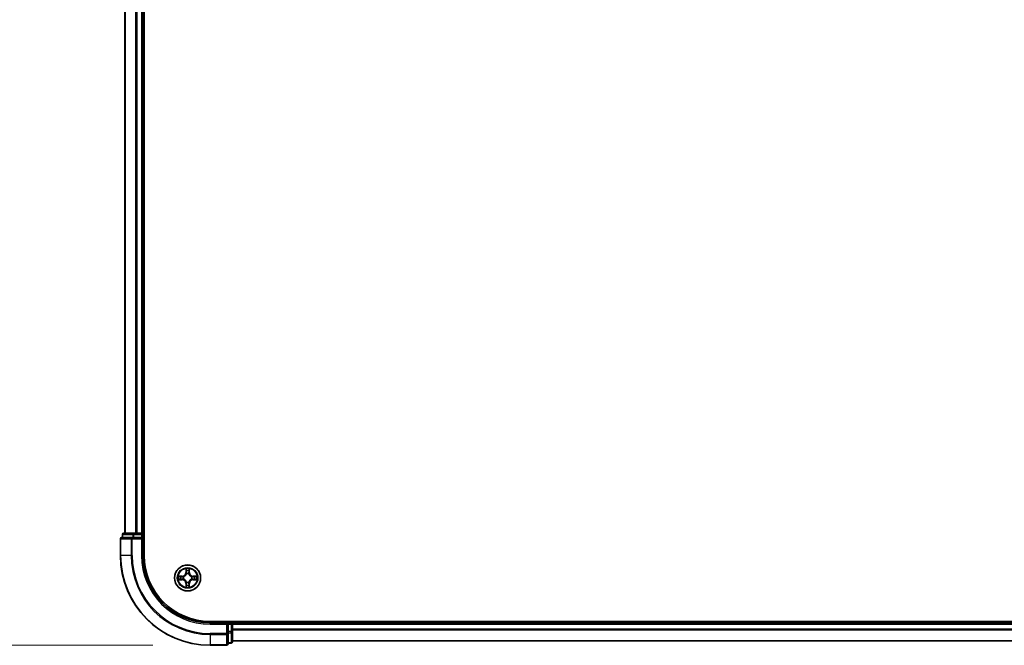
# Model space of a CAD drawing. Units: millimetres. Extents: x 10 to 10291, y 5 to 2394.
# Drawn here: x 1371 to 1591, y 1205 to 1344 of the extents above; entities that cross this region are included whole.
import ezdxf

# ---------------------------------------------------------------- set-up
doc = ezdxf.new("R2010")
doc.units = ezdxf.units.MM
doc.header["$LTSCALE"] = 0.666667
doc.layers.get('Defpoints').update_dxf_attribs({"lineweight": 25})
for name, color, linetype, lineweight in [('Dimension (ISO)', 7, 'Continuous', 18), ('Dimension (ISO) @ 1', 7, 'Continuous', 18), ('Visible (ISO)', 7, 'Continuous', 35), ('Visible Narrow (ISO)', 7, 'Continuous', 25)]:
    doc.layers.add(name, color=color, linetype=linetype, lineweight=lineweight)
doc.styles.add('Note Text (TK)', font='MS PGothic.ttf')
doc.dimstyles.new('Default - Method 1b (TK)', dxfattribs={"dimscale": 0.666667, "dimtxt": 2.5, "dimasz": 2.5, "dimexe": 1, "dimexo": 1.5, "dimgap": 1, "dimtad": 1, "dimtoh": 1, "dimrnd": 1e-08, "dimdsep": 46, "dimtxsty": 'Note Text (TK)', "dimcen": 0.09, "dimdle": 5, "dimclrd": 100, "dimclre": 100, "dimclrt": 7, "dimadec": 1, "dimazin": 1, "dimtfac": 1, "dimtmove": 0, "dimatfit": 3, "dimfxl": 1, "dimtolj": 1, "dimlwd": -1, "dimlwe": -1, "dimarcsym": 0})

# ---------------------------------------------------------------- blocks, each defined once
blk = doc.blocks.new('*D27')
at = {"layer": 'Defpoints', "color": 0}
for p in [(1413.84, 1634.89), (1277.3, 1204.89), (1413.84, 1204.89)]:
    blk.add_point(p, dxfattribs=at)
at = {"layer": 'Dimension (ISO)', "color": 100}
for p, q in [((1401.09, 1634.89), (1268.8, 1634.89)), ((1277.3, 1613.64), (1277.3, 1226.14)), ((1401.09, 1204.89), (1268.8, 1204.89))]:
    blk.add_line(p, q, dxfattribs=at)
for points in [[(1273.76, 1613.64), (1280.84, 1613.64), (1277.3, 1634.89)], [(1273.76, 1226.14), (1280.84, 1226.14), (1277.3, 1204.89)]]:
    blk.add_solid(points, dxfattribs=at)
at = {"layer": 'Dimension (ISO)', "color": 7, "insert": (1258.18, 1363.93), "char_height": 21.25, "attachment_point": 4, "rotation": 90, "style": 'Note Text (TK)'}
blk.add_mtext('\\A1;430±0.8', dxfattribs=at)

msp = doc.modelspace()

# ---------------------------------------------------------------- linework, layer by layer
at = {"layer": 'Visible (ISO)'}
for p, q in [((1399.14084, 1224.89018), (1399.14084, 1614.89018)), ((1394.84084, 1609.89018), (1394.84084, 1229.89018)), ((1398.84084, 1609.89018), (1398.84084, 1229.89018)), ((1394.34084, 1229.59018), (1394.34084, 1228.89018)), ((1396.88221, 1229.89018), (1394.64084, 1229.89018)), ((1397.25775, 1229.89018), (1396.88221, 1229.89018)), ((1397.25775, 1229.89018), (1397.48136, 1229.89018)), ((1398.54084, 1229.89018), (1397.48136, 1229.89018)), ((1398.54084, 1229.89018), (1398.84084, 1229.89018)), ((1399.14084, 1229.89018), (1398.84084, 1229.89018)), ((1398.84084, 1228.89018), (1398.84084, 1229.59018)), ((1393.84084, 1228.59018), (1393.84084, 1224.89018)), ((1396.48136, 1228.89018), (1394.14084, 1228.89018)), ((1396.88221, 1228.89018), (1396.48136, 1228.89018)), ((1396.88221, 1228.89018), (1398.54084, 1228.89018)), ((1398.54084, 1228.59018), (1398.84084, 1228.89018)), ((1398.84084, 1228.89018), (1398.54084, 1228.89018)), ((1398.84084, 1224.89018), (1398.84084, 1228.89018)), ((1973.84084, 1210.19018), (1413.84084, 1210.19018)), ((1417.84084, 1209.89018), (1413.84084, 1209.89018)), ((1417.84084, 1209.89018), (1417.54084, 1209.59018)), ((1418.54084, 1209.89018), (1417.84084, 1209.89018)), ((1417.84084, 1209.59018), (1417.84084, 1209.89018)), ((1417.84084, 1209.59018), (1417.84084, 1207.93155)), ((1418.84084, 1209.89018), (1418.84084, 1210.19018)), ((1418.84084, 1209.89018), (1418.84084, 1209.59018)), ((1418.84084, 1209.89018), (1968.84084, 1209.89018)), ((1418.84084, 1208.5307), (1418.84084, 1209.59018)), ((1417.84084, 1207.5307), (1417.84084, 1207.93155)), ((1417.84084, 1205.19018), (1417.84084, 1207.5307)), ((1418.84084, 1208.5307), (1418.84084, 1208.30709)), ((1418.84084, 1207.93155), (1418.84084, 1208.30709)), ((1418.84084, 1205.69018), (1418.84084, 1207.93155)), ((1417.84084, 1205.39018), (1418.54084, 1205.39018)), ((1418.84084, 1205.89018), (1968.84084, 1205.89018)), ((1413.84084, 1204.89018), (1417.54084, 1204.89018))]:
    msp.add_line(p, q, dxfattribs=at)
msp.add_circle((1408.84084, 1219.89018), 2.9, dxfattribs=at)
for centre, radius, start, end in [((1394.64084, 1229.59018), 0.3, 90, 180), ((1398.54084, 1229.59018), 0.3, 0, 90), ((1394.14084, 1228.59018), 0.3, 90, 180), ((1413.84084, 1224.89018), 20, 180, 270), ((1413.84084, 1224.89018), 15, 180, 270), ((1413.84084, 1224.89018), 14.7, 180, 270), ((1408.84084, 1219.89018), 1.2295, 102.9365953, 102.9383956), ((1408.84084, 1219.89018), 1.2295, 100.8127167, 100.8132665), ((1408.84084, 1219.89018), 1.2295, 79.1867335, 79.1872833), ((1408.84084, 1219.89018), 1.2295, 77.0616044, 77.0634047), ((1408.84084, 1219.89018), 1.2295, 169.1867335, 169.1872833), ((1408.84084, 1219.89018), 1.2295, 190.8127167, 190.8132665), ((1408.84084, 1219.89018), 1.2295, 167.0616044, 167.0634047), ((1408.84084, 1219.89018), 1.2295, 192.9365953, 192.9383956), ((1408.84084, 1219.89018), 1.2295, 257.0616044, 257.0634047), ((1408.84084, 1219.89018), 1.2295, 259.1867335, 259.1872833), ((1408.84084, 1219.89018), 1.2295, 280.8127167, 280.8132665), ((1408.84084, 1219.89018), 1.2295, 282.9365953, 282.9383956), ((1408.84084, 1219.89018), 1.2295, 12.9365953, 12.9383956), ((1408.84084, 1219.89018), 1.2295, 347.0616044, 347.0634047), ((1408.84084, 1219.89018), 1.2295, 10.8127167, 10.8132665), ((1408.84084, 1219.89018), 1.2295, 349.1867335, 349.1872833), ((1418.54084, 1209.59018), 0.3, 0, 90), ((1417.54084, 1205.19018), 0.3, 270, 0), ((1418.54084, 1205.69018), 0.3, 270, 0)]:
    msp.add_arc(centre, radius, start, end, dxfattribs=at)
for points, knots in [([(1408.5403, 1221.64889), (1408.53827, 1221.73026), (1408.49228, 1221.82145), (1408.45127, 1221.91104), (1408.45083, 1221.91197), (1408.4504, 1221.91291)], [0, 0, 0, 0, 0.03205597372, 0.03205597372, 0.03239430317, 0.03239430317, 0.03239430317, 0.03239430317]), ([(1408.4504, 1221.91291), (1408.45061, 1221.91188), (1408.45083, 1221.91085), (1408.45301, 1221.90044), (1408.45498, 1221.89102), (1408.45697, 1221.8816)], [-0.032394303167, -0.032394303167, -0.032394303167, -0.032394303167, -0.032055973721, -0.032055973721, -0.028972758337, -0.028972758337, -0.028972758337, -0.028972758337]), ([(1409.23129, 1221.91291), (1409.23086, 1221.91197), (1409.23042, 1221.91104), (1409.22969, 1221.90943), (1409.22938, 1221.90877), (1409.22908, 1221.9081)], [-0.0003383294466, -0.0003383294466, -0.0003383294466, -0.0003383294466, 0, 0, 0.0002415179139, 0.0002415179139, 0.0002415179139, 0.0002415179139]), ([(1409.2302, 1221.90771), (1409.23035, 1221.90842), (1409.23049, 1221.90912), (1409.23086, 1221.91085), (1409.23107, 1221.91188), (1409.23129, 1221.91291)], [-0.0002305990761, -0.0002305990761, -0.0002305990761, -0.0002305990761, 0, 0, 0.0003383294466, 0.0003383294466, 0.0003383294466, 0.0003383294466]), ([(1406.82331, 1220.27954), (1406.82261, 1220.27969), (1406.82191, 1220.27983), (1406.82018, 1220.2802), (1406.81915, 1220.28041), (1406.81812, 1220.28063)], [-0.0002305990761, -0.0002305990761, -0.0002305990761, -0.0002305990761, 0, 0, 0.0003383294466, 0.0003383294466, 0.0003383294466, 0.0003383294466]), ([(1406.81812, 1220.28063), (1406.81906, 1220.2802), (1406.81999, 1220.27976), (1406.82159, 1220.27903), (1406.82226, 1220.27872), (1406.82293, 1220.27842)], [-0.0003383294466, -0.0003383294466, -0.0003383294466, -0.0003383294466, 0, 0, 0.000241517914, 0.000241517914, 0.000241517914, 0.000241517914]), ([(1407.08214, 1219.58964), (1407.00077, 1219.58761), (1406.90958, 1219.54162), (1406.81999, 1219.50061), (1406.81906, 1219.50017), (1406.81812, 1219.49974)], [0, 0, 0, 0, 0.03205597372, 0.03205597372, 0.03239430317, 0.03239430317, 0.03239430317, 0.03239430317]), ([(1406.81812, 1219.49974), (1406.81915, 1219.49995), (1406.82018, 1219.50017), (1406.83059, 1219.50235), (1406.84, 1219.50432), (1406.84943, 1219.50631)], [-0.032394303167, -0.032394303167, -0.032394303167, -0.032394303167, -0.032055973721, -0.032055973721, -0.028972758337, -0.028972758337, -0.028972758337, -0.028972758337]), ([(1410.59955, 1220.19073), (1410.68092, 1220.19276), (1410.77211, 1220.23875), (1410.8617, 1220.27976), (1410.86263, 1220.2802), (1410.86357, 1220.28063)], [0, 0, 0, 0, 0.03205597372, 0.03205597372, 0.03239430317, 0.03239430317, 0.03239430317, 0.03239430317]), ([(1410.86357, 1220.28063), (1410.86254, 1220.28041), (1410.86151, 1220.2802), (1410.8511, 1220.27802), (1410.84169, 1220.27604), (1410.83226, 1220.27406)], [-0.032394303167, -0.032394303167, -0.032394303167, -0.032394303167, -0.032055973721, -0.032055973721, -0.028972758337, -0.028972758337, -0.028972758337, -0.028972758337]), ([(1410.85837, 1219.50083), (1410.85908, 1219.50068), (1410.85978, 1219.50053), (1410.86151, 1219.50017), (1410.86254, 1219.49995), (1410.86357, 1219.49974)], [-0.0002305990761, -0.0002305990761, -0.0002305990761, -0.0002305990761, 0, 0, 0.0003383294466, 0.0003383294466, 0.0003383294466, 0.0003383294466]), ([(1410.86357, 1219.49974), (1410.86263, 1219.50017), (1410.8617, 1219.50061), (1410.86009, 1219.50134), (1410.85943, 1219.50165), (1410.85876, 1219.50195)], [-0.0003383294466, -0.0003383294466, -0.0003383294466, -0.0003383294466, 0, 0, 0.000241517914, 0.000241517914, 0.000241517914, 0.000241517914]), ([(1408.45149, 1217.87265), (1408.45134, 1217.87195), (1408.45119, 1217.87125), (1408.45083, 1217.86952), (1408.45061, 1217.86849), (1408.4504, 1217.86746)], [-0.0002305990761, -0.0002305990761, -0.0002305990761, -0.0002305990761, 0, 0, 0.0003383294466, 0.0003383294466, 0.0003383294466, 0.0003383294466]), ([(1408.4504, 1217.86746), (1408.45083, 1217.8684), (1408.45127, 1217.86933), (1408.452, 1217.87093), (1408.45231, 1217.8716), (1408.45261, 1217.87227)], [-0.0003383294466, -0.0003383294466, -0.0003383294466, -0.0003383294466, 0, 0, 0.0002415179139, 0.0002415179139, 0.0002415179139, 0.0002415179139]), ([(1409.14139, 1218.13148), (1409.14342, 1218.05011), (1409.18941, 1217.95892), (1409.23042, 1217.86933), (1409.23086, 1217.8684), (1409.23129, 1217.86746)], [0, 0, 0, 0, 0.03205597372, 0.03205597372, 0.03239430317, 0.03239430317, 0.03239430317, 0.03239430317]), ([(1409.23129, 1217.86746), (1409.23107, 1217.86849), (1409.23086, 1217.86952), (1409.22868, 1217.87993), (1409.2267, 1217.88934), (1409.22472, 1217.89877)], [-0.032394303167, -0.032394303167, -0.032394303167, -0.032394303167, -0.032055973721, -0.032055973721, -0.028972758337, -0.028972758337, -0.028972758337, -0.028972758337])]:
    msp.add_open_spline(points, degree=3, knots=knots, dxfattribs=at)
for points in [[(1408.45697, 1221.8816), (1408.47557, 1221.79303), (1408.49424, 1221.70322), (1408.49515, 1221.62257)], [(1406.84943, 1219.50631), (1406.93799, 1219.52491), (1407.02781, 1219.54358), (1407.10846, 1219.54449)], [(1410.83226, 1220.27406), (1410.74369, 1220.25545), (1410.65388, 1220.23679), (1410.57323, 1220.23588)], [(1409.22472, 1217.89877), (1409.20611, 1217.98733), (1409.18745, 1218.07715), (1409.18654, 1218.1578)]]:
    msp.add_open_spline(points, degree=3, dxfattribs=at)
at = {"layer": 'Visible Narrow (ISO)'}
for p, q in [((1394.91038, 1609.89018), (1394.91038, 1229.89018)), ((1397.25089, 1609.89018), (1397.25089, 1229.89018)), ((1397.48136, 1609.89018), (1397.48136, 1229.89018)), ((1398.54084, 1609.89018), (1398.54084, 1229.89018)), ((1394.41038, 1229.59018), (1394.34084, 1229.59018)), ((1394.41038, 1229.59018), (1396.65174, 1229.59018)), ((1394.41038, 1228.89018), (1394.41038, 1229.59018)), ((1396.88221, 1229.59018), (1396.65174, 1229.59018)), ((1396.65174, 1229.59018), (1396.65174, 1228.89018)), ((1396.88221, 1229.59018), (1396.88221, 1229.89018)), ((1396.88221, 1229.59018), (1398.54084, 1229.59018)), ((1396.88221, 1228.89018), (1396.88221, 1229.59018)), ((1398.54084, 1229.59018), (1398.54084, 1229.89018)), ((1398.84084, 1229.59018), (1398.54084, 1229.59018)), ((1398.54084, 1229.59018), (1398.54084, 1228.89018)), ((1398.84084, 1229.59018), (1399.14084, 1229.59018)), ((1393.91038, 1228.59018), (1393.84084, 1228.59018)), ((1393.91038, 1228.59018), (1396.25089, 1228.59018)), ((1393.91038, 1224.89018), (1393.91038, 1228.59018)), ((1396.48136, 1228.59018), (1396.25089, 1228.59018)), ((1396.25089, 1228.59018), (1396.25089, 1224.89018)), ((1396.48136, 1228.59018), (1396.48136, 1228.89018)), ((1396.48136, 1228.59018), (1398.54084, 1228.59018)), ((1396.48136, 1224.89018), (1396.48136, 1228.59018)), ((1398.54084, 1228.59018), (1398.54084, 1224.89018)), ((1393.91038, 1224.89018), (1393.84084, 1224.89018)), ((1396.25089, 1224.89018), (1393.91038, 1224.89018)), ((1396.25089, 1224.89018), (1396.48136, 1224.89018)), ((1398.54084, 1224.89018), (1398.84084, 1224.89018)), ((1408.4504, 1221.91291), (1408.43679, 1221.13338)), ((1408.48659, 1221.13251), (1408.43679, 1221.13338)), ((1408.48659, 1221.13251), (1408.49515, 1221.62257)), ((1408.48659, 1221.13251), (1408.55923, 1221.13125)), ((1408.51059, 1221.43314), (1408.55923, 1221.13125)), ((1408.59974, 1220.80648), (1408.59432, 1220.82709)), ((1409.08737, 1220.82709), (1409.08195, 1220.80648)), ((1409.12246, 1221.13125), (1409.1711, 1221.43314)), ((1409.19509, 1221.13251), (1409.12246, 1221.13125)), ((1409.18654, 1221.62257), (1409.19509, 1221.13251)), ((1409.19509, 1221.13251), (1409.2449, 1221.13338)), ((1409.2449, 1221.13338), (1409.23129, 1221.91291)), ((1407.59765, 1220.29424), (1406.81812, 1220.28063)), ((1406.81812, 1219.49974), (1407.59765, 1219.48613)), ((1407.10846, 1220.23588), (1407.59852, 1220.24443)), ((1407.59852, 1219.53593), (1407.10846, 1219.54449)), ((1407.59978, 1220.1718), (1407.29788, 1220.22044)), ((1407.29788, 1219.55993), (1407.59978, 1219.60857)), ((1407.59852, 1220.24443), (1407.59765, 1220.29424)), ((1407.59852, 1219.53593), (1407.59765, 1219.48613)), ((1407.59852, 1220.24443), (1407.59978, 1220.1718)), ((1407.59852, 1219.53593), (1407.59978, 1219.60857)), ((1407.90394, 1220.13671), (1407.92455, 1220.13129)), ((1407.92455, 1219.64908), (1407.90394, 1219.64366)), ((1408.48659, 1218.64785), (1408.43679, 1218.64699)), ((1408.43679, 1218.64699), (1408.4504, 1217.86746)), ((1408.48659, 1218.64785), (1408.55923, 1218.64912)), ((1408.49515, 1218.1578), (1408.48659, 1218.64785)), ((1408.55923, 1218.64912), (1408.51059, 1218.34722)), ((1408.59432, 1218.95328), (1408.59974, 1218.97389)), ((1409.08195, 1218.97389), (1409.08737, 1218.95328)), ((1409.1711, 1218.34722), (1409.12246, 1218.64912)), ((1409.19509, 1218.64785), (1409.12246, 1218.64912)), ((1409.19509, 1218.64785), (1409.18654, 1218.1578)), ((1409.19509, 1218.64785), (1409.2449, 1218.64699)), ((1409.23129, 1217.86746), (1409.2449, 1218.64699)), ((1409.75714, 1220.13129), (1409.77775, 1220.13671)), ((1409.77775, 1219.64366), (1409.75714, 1219.64908)), ((1410.08317, 1220.24443), (1410.08191, 1220.1718)), ((1410.3838, 1220.22044), (1410.08191, 1220.1718)), ((1410.08191, 1219.60857), (1410.3838, 1219.55993)), ((1410.08317, 1219.53593), (1410.08191, 1219.60857)), ((1410.08317, 1220.24443), (1410.08404, 1220.29424)), ((1410.08317, 1220.24443), (1410.57323, 1220.23588)), ((1410.57323, 1219.54449), (1410.08317, 1219.53593)), ((1410.08317, 1219.53593), (1410.08404, 1219.48613)), ((1410.86357, 1220.28063), (1410.08404, 1220.29424)), ((1410.08404, 1219.48613), (1410.86357, 1219.49974)), ((1413.84084, 1209.59018), (1413.84084, 1209.89018)), ((1413.84084, 1209.59018), (1417.54084, 1209.59018)), ((1417.54084, 1209.59018), (1417.54084, 1207.5307)), ((1417.84084, 1209.59018), (1418.54084, 1209.59018)), ((1418.54084, 1210.19018), (1418.54084, 1209.89018)), ((1418.54084, 1209.59018), (1418.54084, 1209.89018)), ((1418.84084, 1209.59018), (1418.54084, 1209.59018)), ((1418.54084, 1209.59018), (1418.54084, 1207.93155)), ((1418.84084, 1209.59018), (1968.84084, 1209.59018)), ((1417.54084, 1207.5307), (1413.84084, 1207.5307)), ((1413.84084, 1207.30023), (1413.84084, 1207.5307)), ((1413.84084, 1207.30023), (1417.54084, 1207.30023)), ((1413.84084, 1207.30023), (1413.84084, 1204.95972)), ((1417.84084, 1207.5307), (1417.54084, 1207.5307)), ((1417.54084, 1207.30023), (1417.54084, 1207.5307)), ((1417.54084, 1207.30023), (1417.54084, 1204.95972)), ((1418.54084, 1207.93155), (1417.84084, 1207.93155)), ((1417.84084, 1207.70108), (1418.54084, 1207.70108)), ((1418.84084, 1207.93155), (1418.54084, 1207.93155)), ((1418.54084, 1207.70108), (1418.54084, 1207.93155)), ((1418.54084, 1207.70108), (1418.54084, 1205.45972)), ((1418.84084, 1208.5307), (1968.84084, 1208.5307)), ((1418.84084, 1208.30023), (1968.84084, 1208.30023)), ((1418.54084, 1205.45972), (1417.84084, 1205.45972)), ((1418.54084, 1205.39018), (1418.54084, 1205.45972)), ((1418.84084, 1205.95972), (1968.84084, 1205.95972)), ((1417.54084, 1204.95972), (1413.84084, 1204.95972)), ((1413.84084, 1204.95972), (1413.84084, 1204.89018)), ((1417.54084, 1204.89018), (1417.54084, 1204.95972))]:
    msp.add_line(p, q, dxfattribs=at)
for radius in [2.86769, 2.30915, 2.14146]:
    msp.add_circle((1408.84084, 1219.89018), radius, dxfattribs=at)
for centre, radius, start, end in [((1413.84084, 1224.89018), 19.93047, 180, 270), ((1413.84084, 1224.89018), 17.58995, 180, 270), ((1413.84084, 1224.89018), 17.35949, 180, 270), ((1413.84084, 1224.89018), 15.3, 180, 270), ((1407.58274, 1221.14829), 0.85418, 271, 359), ((1407.58274, 1221.14829), 0.90399, 271, 359), ((1408.84084, 1219.89018), 2.06006, 79.0745817, 100.9254183), ((1408.84084, 1219.89018), 1.61218, 79.6924792, 100.3075208), ((1408.84084, 1219.89018), 0.9688, 75.2580441, 104.7419559), ((1408.84084, 1219.89018), 0.94748, 75.2580441, 104.7419559), ((1410.09895, 1221.14829), 0.90399, 181, 269), ((1410.09895, 1221.14829), 0.85418, 181, 269), ((1408.84084, 1219.89018), 2.06006, 169.0745817, 190.9254183), ((1408.84084, 1219.89018), 1.61218, 169.6924792, 190.3075208), ((1407.58274, 1218.63208), 0.85418, 1, 89), ((1407.58274, 1218.63208), 0.90399, 1, 89), ((1408.84084, 1219.89018), 0.9688, 165.2580441, 194.7419559), ((1408.84084, 1219.89018), 0.94748, 165.2580441, 194.7419559), ((1408.84084, 1219.89018), 1.61218, 259.6924792, 280.3075208), ((1408.84084, 1219.89018), 0.9688, 255.2580441, 284.7419559), ((1408.84084, 1219.89018), 0.94748, 255.2580441, 284.7419559), ((1410.09895, 1218.63208), 0.90399, 91, 179), ((1410.09895, 1218.63208), 0.85418, 91, 179), ((1408.84084, 1219.89018), 0.94748, 345.2580441, 14.7419559), ((1408.84084, 1219.89018), 0.9688, 345.2580441, 14.7419559), ((1408.84084, 1219.89018), 1.61218, 349.6924792, 10.3075208), ((1408.84084, 1219.89018), 2.06006, 349.0745817, 10.9254183), ((1408.84084, 1219.89018), 2.06006, 259.0745817, 280.9254183)]:
    msp.add_arc(centre, radius, start, end, dxfattribs=at)
for centre, major_axis, ratio, start_param, end_param in [((1394.64084, 1229.59018), (0, 0.3), 0.76822128, 0, 1.570796327), ((1396.88221, 1229.59018), (0, 0.3), 0.76822128, 0, 1.570796327), ((1394.14084, 1228.59018), (0, 0.3), 0.76822128, 0, 1.570796327), ((1396.48136, 1228.59018), (0, 0.3), 0.76822128, 0, 1.570796327), ((1408.54495, 1221.6217), (-0.04996, -0.002), 0.548506655, 4.783578405, 6.178760573), ((1408.53002, 1221.82306), (0.00194, 0.4402), 0.086733588, 2.044054937, 2.659310813), ((1408.56039, 1221.43228), (-0.04936, -0.00795), 0.895740182, 4.730442692, 6.085865813), ((1408.60571, 1220.78378), (-0.04917, 0.00905), 0.876846415, 5.103283132, 6.100893958), ((1408.60571, 1220.78378), (-0.04772, 0.01491), 0.410701226, 4.964497834, 6.187449516), ((1408.60903, 1221.13038), (-0.04936, -0.00795), 0.895720538, 4.734837657, 6.085883608), ((1409.07266, 1221.13038), (0.04936, -0.00795), 0.895720538, 0.197301699, 1.54834765), ((1409.07597, 1220.78378), (0.04772, 0.01491), 0.410701227, 0.095735791, 1.318687473), ((1409.07597, 1220.78378), (0.04917, 0.00905), 0.876846413, 0.18229136, 1.179902188), ((1409.1213, 1221.43228), (0.04936, -0.00795), 0.895740182, 0.197319494, 1.552742616), ((1409.13674, 1221.6217), (0.04996, -0.002), 0.548506655, 0.104424734, 1.499606902), ((1409.15167, 1221.82306), (0.00194, -0.4402), 0.086733588, 0.48228184, 1.097537717), ((1407.10933, 1220.18608), (0.002, 0.04996), 0.548506655, 0.104424734, 1.499606902), ((1407.10933, 1219.59429), (0.002, -0.04996), 0.548506655, 4.783578405, 6.178760573), ((1406.90797, 1220.20101), (0.4402, 0.00194), 0.086733588, 0.48228184, 1.097537717), ((1406.90797, 1219.57936), (0.4402, -0.00194), 0.086733588, 5.18564759, 5.800903467), ((1407.29875, 1220.17064), (0.00795, 0.04936), 0.895740182, 0.197319494, 1.552742616), ((1407.29875, 1219.60973), (0.00795, -0.04936), 0.895740182, 4.730442692, 6.085865813), ((1407.60065, 1220.122), (0.00795, 0.04936), 0.895720538, 0.197301699, 1.54834765), ((1407.60065, 1219.65837), (0.00795, -0.04936), 0.895720538, 4.734837657, 6.085883608), ((1407.94725, 1220.12531), (-0.00905, 0.04917), 0.876846413, 0.18229136, 1.179902188), ((1407.94725, 1219.65505), (-0.00905, -0.04917), 0.876846415, 5.103283132, 6.100893958), ((1407.94725, 1220.12531), (-0.01491, 0.04772), 0.410701227, 0.095735791, 1.318687473), ((1407.94725, 1219.65505), (-0.01491, -0.04772), 0.410701226, 4.964497834, 6.187449516), ((1408.53002, 1217.95731), (0.00194, -0.4402), 0.086733588, 3.623874494, 4.239130371), ((1408.56039, 1218.34809), (-0.04936, 0.00795), 0.895740182, 0.197319494, 1.552742616), ((1408.60571, 1218.99659), (-0.04917, -0.00905), 0.876846413, 0.18229136, 1.179902188), ((1408.60571, 1218.99659), (-0.04772, -0.01491), 0.410701227, 0.095735791, 1.318687473), ((1408.60903, 1218.64999), (-0.04936, 0.00795), 0.895720538, 0.197301699, 1.54834765), ((1409.07266, 1218.64999), (0.04936, 0.00795), 0.895720538, 4.734837657, 6.085883608), ((1409.07597, 1218.99659), (0.04772, -0.01491), 0.410701226, 4.964497834, 6.187449516), ((1409.07597, 1218.99659), (0.04917, -0.00905), 0.876846415, 5.103283132, 6.100893958), ((1409.1213, 1218.34809), (0.04936, 0.00795), 0.895740182, 4.730442692, 6.085865813), ((1409.15167, 1217.95731), (0.00194, 0.4402), 0.086733588, 5.18564759, 5.800903467), ((1409.73444, 1220.12531), (0.00905, 0.04917), 0.876846415, 5.103283132, 6.100893958), ((1409.73444, 1220.12531), (0.01491, 0.04772), 0.410701226, 4.964497834, 6.187449516), ((1409.73444, 1219.65505), (0.01491, -0.04772), 0.410701227, 0.095735791, 1.318687473), ((1409.73444, 1219.65505), (0.00905, -0.04917), 0.876846413, 0.18229136, 1.179902188), ((1410.08104, 1220.122), (-0.00795, 0.04936), 0.895720538, 4.734837657, 6.085883608), ((1410.08104, 1219.65837), (-0.00795, -0.04936), 0.895720538, 0.197301699, 1.54834765), ((1410.77372, 1220.20101), (0.4402, -0.00194), 0.086733588, 2.044054937, 2.659310813), ((1410.38294, 1220.17064), (-0.00795, 0.04936), 0.895740182, 4.730442692, 6.085865813), ((1410.38294, 1219.60973), (-0.00795, -0.04936), 0.895740182, 0.197319494, 1.552742616), ((1410.77372, 1219.57936), (0.4402, 0.00194), 0.086733588, 3.623874494, 4.239130371), ((1410.57236, 1220.18608), (-0.002, 0.04996), 0.548506655, 4.783578405, 6.178760573), ((1410.57236, 1219.59429), (-0.002, -0.04996), 0.548506655, 0.104424734, 1.499606902), ((1408.54495, 1218.15867), (-0.04996, 0.002), 0.548506655, 0.104424734, 1.499606902), ((1409.13674, 1218.15867), (0.04996, 0.002), 0.548506655, 4.783578405, 6.178760573), ((1417.54084, 1207.5307), (0.3, 0), 0.76822128, 4.71238898, 6.283185307), ((1418.54084, 1207.93155), (0.3, 0), 0.76822128, 4.71238898, 6.283185307), ((1417.54084, 1205.19018), (0.3, 0), 0.76822128, 4.71238898, 6.283185307), ((1418.54084, 1205.69018), (0.3, 0), 0.76822128, 4.71238898, 6.283185307)]:
    msp.add_ellipse(centre, major_axis=major_axis, ratio=ratio, start_param=start_param, end_param=end_param, dxfattribs=at)
for points, knots in [([(1407.92455, 1220.13129), (1408.00858, 1220.1586), (1408.17433, 1220.23561), (1408.38563, 1220.41908), (1408.5256, 1220.61917), (1408.57926, 1220.74346), (1408.59974, 1220.80648)], [-0.1748660129, -0.1748660129, -0.1748660129, -0.1748660129, -0.1459953088, -0.1171246048, -0.0954715768, -0.0738185488, -0.0738185488, -0.0738185488, -0.0738185488]), ([(1408.55879, 1220.8005), (1408.54018, 1220.74054), (1408.49129, 1220.62244), (1408.3641, 1220.4346), (1408.16809, 1220.26699), (1408.01047, 1220.19705), (1407.93053, 1220.17223)], [0.0738185488, 0.0738185488, 0.0738185488, 0.0738185488, 0.0954715768, 0.1171246048, 0.1459953088, 0.1748660129, 0.1748660129, 0.1748660129, 0.1748660129]), ([(1409.08195, 1220.80648), (1409.10926, 1220.72245), (1409.18627, 1220.5567), (1409.36974, 1220.3454), (1409.56983, 1220.20543), (1409.69412, 1220.15177), (1409.75714, 1220.13129)], [-0.1748660129, -0.1748660129, -0.1748660129, -0.1748660129, -0.1459953088, -0.1171246048, -0.0954715768, -0.0738185488, -0.0738185488, -0.0738185488, -0.0738185488]), ([(1409.75116, 1220.17223), (1409.6912, 1220.19084), (1409.5731, 1220.23973), (1409.38526, 1220.36692), (1409.21765, 1220.56294), (1409.14771, 1220.72056), (1409.12289, 1220.8005)], [0.0738185488, 0.0738185488, 0.0738185488, 0.0738185488, 0.0954715768, 0.1171246048, 0.1459953088, 0.1748660129, 0.1748660129, 0.1748660129, 0.1748660129]), ([(1408.59974, 1218.97389), (1408.57243, 1219.05792), (1408.49542, 1219.22367), (1408.31195, 1219.43497), (1408.11186, 1219.57494), (1407.98757, 1219.6286), (1407.92455, 1219.64908)], [-0.1748660129, -0.1748660129, -0.1748660129, -0.1748660129, -0.1459953088, -0.1171246048, -0.0954715768, -0.0738185488, -0.0738185488, -0.0738185488, -0.0738185488]), ([(1407.93053, 1219.60813), (1407.99049, 1219.58952), (1408.10859, 1219.54063), (1408.29643, 1219.41344), (1408.46403, 1219.21743), (1408.53398, 1219.05981), (1408.55879, 1218.97987)], [0.0738185488, 0.0738185488, 0.0738185488, 0.0738185488, 0.0954715768, 0.1171246048, 0.1459953088, 0.1748660129, 0.1748660129, 0.1748660129, 0.1748660129]), ([(1409.75714, 1219.64908), (1409.67311, 1219.62177), (1409.50736, 1219.54476), (1409.29606, 1219.36129), (1409.15609, 1219.1612), (1409.10243, 1219.03691), (1409.08195, 1218.97389)], [-0.1748660129, -0.1748660129, -0.1748660129, -0.1748660129, -0.1459953088, -0.1171246048, -0.0954715768, -0.0738185488, -0.0738185488, -0.0738185488, -0.0738185488]), ([(1409.12289, 1218.97987), (1409.1415, 1219.03983), (1409.19039, 1219.15793), (1409.31758, 1219.34577), (1409.5136, 1219.51337), (1409.67122, 1219.58332), (1409.75116, 1219.60813)], [0.0738185488, 0.0738185488, 0.0738185488, 0.0738185488, 0.0954715768, 0.1171246048, 0.1459953088, 0.1748660129, 0.1748660129, 0.1748660129, 0.1748660129])]:
    msp.add_open_spline(points, degree=3, knots=knots, dxfattribs=at)
for points in [[(1408.55238, 1221.47634), (1408.54627, 1221.51491), (1408.54214, 1221.57533), (1408.5403, 1221.64889)], [(1408.6008, 1221.1744), (1408.58468, 1221.27506), (1408.56853, 1221.3757), (1408.55238, 1221.47634)], [(1408.55923, 1221.13125), (1408.57735, 1221.02477), (1408.57912, 1220.91577), (1408.55879, 1220.8005)], [(1408.59432, 1220.82709), (1408.61894, 1220.94824), (1408.61872, 1221.0625), (1408.6008, 1221.1744)], [(1409.08089, 1221.1744), (1409.06296, 1221.0625), (1409.06275, 1220.94824), (1409.08737, 1220.82709)], [(1409.12931, 1221.47634), (1409.11316, 1221.3757), (1409.09701, 1221.27506), (1409.08089, 1221.1744)], [(1409.12289, 1220.8005), (1409.10257, 1220.91577), (1409.10434, 1221.02477), (1409.12246, 1221.13125)], [(1409.14139, 1221.64889), (1409.13955, 1221.57533), (1409.13542, 1221.51491), (1409.12931, 1221.47634)], [(1409.22908, 1221.9081), (1409.18872, 1221.82008), (1409.14341, 1221.72964), (1409.14139, 1221.64889)], [(1409.18654, 1221.62257), (1409.18754, 1221.71116), (1409.20996, 1221.81081), (1409.2302, 1221.90771)], [(1406.82293, 1220.27842), (1406.91095, 1220.23806), (1407.00138, 1220.19275), (1407.08214, 1220.19073)], [(1407.10846, 1220.23588), (1407.01987, 1220.23688), (1406.92022, 1220.2593), (1406.82331, 1220.27954)], [(1407.08214, 1220.19073), (1407.1557, 1220.18889), (1407.21612, 1220.18476), (1407.25469, 1220.17865)], [(1407.25469, 1219.60172), (1407.21612, 1219.59561), (1407.1557, 1219.59148), (1407.08214, 1219.58964)], [(1407.25469, 1220.17865), (1407.35533, 1220.1625), (1407.45597, 1220.14635), (1407.55663, 1220.13023)], [(1407.55663, 1219.65014), (1407.45597, 1219.63402), (1407.35533, 1219.61787), (1407.25469, 1219.60172)], [(1407.55663, 1220.13023), (1407.66853, 1220.1123), (1407.78279, 1220.11208), (1407.90394, 1220.13671)], [(1407.90394, 1219.64366), (1407.78279, 1219.66828), (1407.66853, 1219.66806), (1407.55663, 1219.65014)], [(1407.93053, 1220.17223), (1407.81526, 1220.15191), (1407.70625, 1220.15368), (1407.59978, 1220.1718)], [(1407.59978, 1219.60857), (1407.70625, 1219.62668), (1407.81526, 1219.62846), (1407.93053, 1219.60813)], [(1408.5403, 1218.13148), (1408.54214, 1218.20504), (1408.54627, 1218.26546), (1408.55238, 1218.30403)], [(1408.55238, 1218.30403), (1408.56853, 1218.40467), (1408.58468, 1218.50531), (1408.6008, 1218.60597)], [(1408.55879, 1218.97987), (1408.57912, 1218.8646), (1408.57735, 1218.75559), (1408.55923, 1218.64912)], [(1408.6008, 1218.60597), (1408.61872, 1218.71787), (1408.61894, 1218.83213), (1408.59432, 1218.95328)], [(1409.08737, 1218.95328), (1409.06275, 1218.83213), (1409.06296, 1218.71787), (1409.08089, 1218.60597)], [(1409.08089, 1218.60597), (1409.09701, 1218.50531), (1409.11316, 1218.40467), (1409.12931, 1218.30403)], [(1409.12246, 1218.64912), (1409.10434, 1218.75559), (1409.10257, 1218.8646), (1409.12289, 1218.97987)], [(1409.12931, 1218.30403), (1409.13542, 1218.26546), (1409.13955, 1218.20504), (1409.14139, 1218.13148)], [(1410.08191, 1220.1718), (1409.97543, 1220.15368), (1409.86643, 1220.15191), (1409.75116, 1220.17223)], [(1409.75116, 1219.60813), (1409.86643, 1219.62846), (1409.97543, 1219.62668), (1410.08191, 1219.60857)], [(1409.77775, 1220.13671), (1409.8989, 1220.11208), (1410.01316, 1220.1123), (1410.12506, 1220.13023)], [(1410.12506, 1219.65014), (1410.01316, 1219.66806), (1409.8989, 1219.66828), (1409.77775, 1219.64366)], [(1410.12506, 1220.13023), (1410.22572, 1220.14635), (1410.32636, 1220.1625), (1410.427, 1220.17865)], [(1410.427, 1219.60172), (1410.32636, 1219.61787), (1410.22572, 1219.63402), (1410.12506, 1219.65014)], [(1410.427, 1220.17865), (1410.46557, 1220.18476), (1410.52599, 1220.18889), (1410.59955, 1220.19073)], [(1410.59955, 1219.58964), (1410.52599, 1219.59148), (1410.46557, 1219.59561), (1410.427, 1219.60172)], [(1410.57323, 1219.54449), (1410.66182, 1219.54349), (1410.76147, 1219.52107), (1410.85837, 1219.50083)], [(1410.85876, 1219.50195), (1410.77074, 1219.54231), (1410.6803, 1219.58762), (1410.59955, 1219.58964)], [(1408.49515, 1218.1578), (1408.49415, 1218.06921), (1408.47173, 1217.96956), (1408.45149, 1217.87265)], [(1408.45261, 1217.87227), (1408.49297, 1217.96029), (1408.53828, 1218.05072), (1408.5403, 1218.13148)]]:
    msp.add_open_spline(points, degree=3, dxfattribs=at)

# ---------------------------------------------------------------- dimensions: what is measured, and where the dimension line sits
at = {"layer": 'Dimension (ISO) @ 1', "color": 100}
dim = msp.add_linear_dim(base=(1277.30014, 1204.89018), p1=(1413.84084, 1634.89018), p2=(1413.84084, 1204.89018), angle=90, dimstyle='Default - Method 1b (TK)', override={"dimscale": 1, "dimtxt": 21.25, "dimasz": 21.25, "dimexe": 8.5, "dimexo": 12.75, "dimgap": 8.5, "dimdec": 2, "dimcen": 0.765, "dimtol": 1, "dimlim": 0, "dimtp": 0.8, "dimtm": 0.8, "dimtdec": 2, "dimtix": 0, "dimtofl": 0, "dimtmove": 0, "dimatfit": 1}, dxfattribs=at)
dim.commit()
dim.dimension.update_dxf_attribs({"geometry": '*D27', "text_midpoint": (1277.30014, 1419.89018), "dimtype": 128})

doc.saveas('drawing.dxf')
